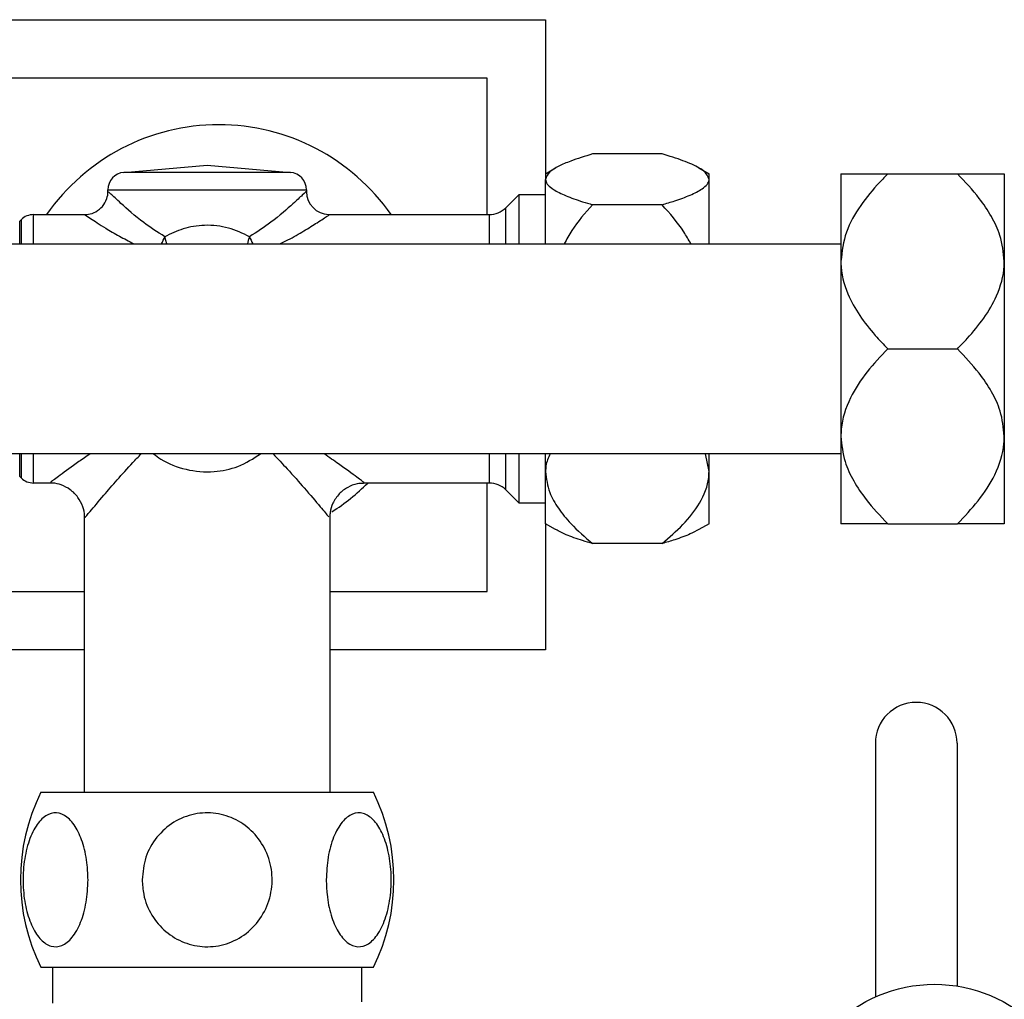
# Model space of a CAD drawing. Units: millimetres. Extents: x -296 to 2674, y -367 to 1733.
# Drawn here: x 612 to 696, y 1265 to 1349 of the extents above; entities that cross this region are included whole.
import ezdxf

# ---------------------------------------------------------------- set-up
doc = ezdxf.new("R2010")
doc.units = ezdxf.units.MM
doc.header["$LTSCALE"] = 6

msp = doc.modelspace()

# ---------------------------------------------------------------- linework, layer by layer
at = {"color": 0, "linetype": 'Continuous', "lineweight": 25}
for p, q in [((550.464, 1349.377), (656.964, 1349.377)), ((656.964, 1349.377), (656.964, 1336.177)), ((651.964, 1344.377), (550.464, 1344.377)), ((651.964, 1332.677), (651.964, 1344.377)), ((666.945, 1337.871), (660.983, 1337.871)), ((620.833, 1336.297), (627.964, 1336.921)), ((635.095, 1336.297), (620.833, 1336.297)), ((627.964, 1336.921), (635.095, 1336.297)), ((656.964, 1336.177), (657.824, 1336.673)), ((670.104, 1336.673), (670.964, 1336.177)), ((656.964, 1336.177), (656.964, 1335.696)), ((656.964, 1330.177), (656.964, 1335.696)), ((670.964, 1335.696), (670.964, 1336.177)), ((670.964, 1330.177), (670.964, 1335.696)), ((682.264, 1336.177), (682.264, 1328.677)), ((686.283, 1336.177), (692.245, 1336.177)), ((696.264, 1336.177), (696.264, 1328.677)), ((619.464, 1334.638), (619.464, 1334.802)), ((619.464, 1334.802), (627.964, 1334.802)), ((627.964, 1334.802), (636.464, 1334.802)), ((636.464, 1334.802), (636.464, 1334.638)), ((653.55, 1333.263), (654.684, 1334.397)), ((654.684, 1334.397), (656.964, 1334.397)), ((654.684, 1330.177), (654.684, 1334.397)), ((653.55, 1330.177), (653.55, 1333.263)), ((666.945, 1333.521), (660.983, 1333.521)), ((611.903, 1332.116), (612.025, 1332.238)), ((611.903, 1330.177), (611.903, 1332.116)), ((612.025, 1332.238), (612.025, 1330.177)), ((613.085, 1332.677), (617.539, 1332.677)), ((613.085, 1330.177), (613.085, 1332.677)), ((638.389, 1332.677), (652.136, 1332.677)), ((652.136, 1332.677), (652.136, 1330.177)), ((573.964, 1330.177), (682.264, 1330.177)), ((682.264, 1328.677), (682.264, 1313.677)), ((696.264, 1328.677), (696.264, 1313.677)), ((686.283, 1321.177), (692.245, 1321.177)), ((682.264, 1313.677), (682.264, 1306.177)), ((696.264, 1313.677), (696.264, 1306.177)), ((682.264, 1312.177), (573.964, 1312.177)), ((611.903, 1310.238), (611.903, 1312.177)), ((612.025, 1312.177), (612.025, 1310.116)), ((613.085, 1309.677), (613.085, 1312.177)), ((652.136, 1312.177), (652.136, 1309.677)), ((653.55, 1309.091), (653.55, 1312.177)), ((654.684, 1307.956), (654.684, 1312.177)), ((656.964, 1310.655), (656.964, 1312.177)), ((670.964, 1310.655), (670.658, 1312.177)), ((670.964, 1310.655), (670.964, 1312.177)), ((612.025, 1310.116), (611.903, 1310.238)), ((656.964, 1306.177), (656.964, 1310.655)), ((670.964, 1306.177), (670.964, 1310.655)), ((614.562, 1309.677), (613.085, 1309.677)), ((652.136, 1309.677), (641.366, 1309.677)), ((651.964, 1300.377), (651.964, 1309.677)), ((654.684, 1307.956), (653.55, 1309.091)), ((656.964, 1307.956), (654.684, 1307.956)), ((617.464, 1283.177), (617.464, 1306.767)), ((638.464, 1306.767), (638.464, 1283.177)), ((657.824, 1305.68), (656.964, 1306.177)), ((656.964, 1306.177), (656.964, 1295.377)), ((670.964, 1306.177), (670.104, 1305.68)), ((686.283, 1306.177), (692.245, 1306.177)), ((666.945, 1304.483), (660.983, 1304.483)), ((578.636, 1300.377), (617.464, 1300.377)), ((638.464, 1300.377), (651.964, 1300.377)), ((617.464, 1295.377), (550.464, 1295.377)), ((656.964, 1295.377), (638.464, 1295.377)), ((685.214, 1287.377), (685.214, 1265.638)), ((692.214, 1287.377), (692.214, 1266.573)), ((613.714, 1283.177), (642.214, 1283.177)), ((613.714, 1268.177), (642.214, 1268.177)), ((614.743, 1265.109), (614.743, 1268.177)), ((641.184, 1268.177), (641.184, 1265.233))]:
    msp.add_line(p, q, dxfattribs=at)
at = {"color": 0, "linetype": 'Continuous', "lineweight": 25, "flags": 128}
for points in [[(624.509, 1330.177), (624.436, 1330.461), (624.331, 1330.776)], [(631.597, 1330.776), (631.491, 1330.461), (631.419, 1330.177)]]:
    msp.add_lwpolyline(points, dxfattribs=at)
at = {"color": 0, "linetype": 'Continuous', "lineweight": 25}
msp.add_circle((690.281, 1254.375), 12.35, dxfattribs=at)
for centre, radius, start, end in [((628.964, 1322.377), 18, 34.90533, 145.09467), ((620.964, 1334.802), 1.5, 95, 180), ((634.964, 1334.802), 1.5, 0, 85), ((638.464, 1334.677), 2, 181.06861, 267.72416), ((652.136, 1334.677), 2, 270, 315), ((613.085, 1331.177), 1.5, 90, 135), ((619.623, 1332.577), 5.041, 331.5625, 339.06214), ((636.305, 1332.577), 5.041, 200.93786, 208.4375), ((613.085, 1311.177), 1.5, 225, 270), ((628.964, 1322.377), 18, 302.56851, 315.12556), ((652.136, 1307.677), 2, 45, 90), ((688.714, 1287.377), 3.5, 0, 180), ((628.91, 1275.677), 16.946, 153.73196, 206.26804), ((627.018, 1275.677), 16.946, 333.73196, 26.26804)]:
    msp.add_arc(centre, radius, start, end, dxfattribs=at)
for points, knots in [([(660.983, 1337.871), (660.332, 1337.672), (659.251, 1337.341), (658.051, 1336.822), (657.176, 1336.302), (657.04, 1335.913), (656.964, 1335.696)], [0, 0, 0, 0, 0.315591, 0.523329, 0.735378, 1, 1, 1, 1]), ([(670.964, 1335.696), (670.865, 1335.941), (670.669, 1336.422), (669.351, 1337.079), (668.044, 1337.546), (667.18, 1337.801), (666.945, 1337.871)], [0, 0, 0, 0, 0.299744, 0.588486, 0.888142, 1, 1, 1, 1]), ([(656.964, 1335.696), (656.967, 1335.658), (656.986, 1335.365), (657.461, 1334.873), (658.674, 1334.279), (659.877, 1333.851), (660.697, 1333.607), (660.983, 1333.521)], [0, 0, 0, 0, 0.047378, 0.358927, 0.60802, 0.86342, 1, 1, 1, 1]), ([(666.945, 1333.521), (667.311, 1333.631), (668.18, 1333.892), (669.393, 1334.339), (670.554, 1334.93), (670.956, 1335.406), (670.964, 1335.681), (670.964, 1335.696)], [0, 0, 0, 0, 0.175754, 0.416615, 0.6622354, 0.9810679, 1, 1, 1, 1]), ([(686.283, 1336.177), (686.048, 1335.937), (685.204, 1335.075), (683.894, 1333.468), (682.562, 1331.207), (682.364, 1329.522), (682.264, 1328.677)], [0, 0, 0, 0, 0.11186, 0.402068, 0.70025, 1, 1, 1, 1]), ([(682.264, 1336.177), (682.336, 1336.177), (682.468, 1336.177), (683.335, 1336.177), (684.543, 1336.177), (685.637, 1336.177), (686.283, 1336.177)], [0, 0, 0, 0, 0.258834, 0.470184, 0.687254, 1, 1, 1, 1]), ([(696.264, 1328.677), (696.188, 1329.423), (696.053, 1330.754), (695.185, 1332.546), (693.987, 1334.339), (692.896, 1335.489), (692.245, 1336.177)], [0, 0, 0, 0, 0.26462, 0.471844, 0.684411, 1, 1, 1, 1]), ([(692.245, 1336.177), (692.857, 1336.177), (694.094, 1336.177), (695.588, 1336.177), (696.226, 1336.177), (696.258, 1336.177), (696.264, 1336.177)], [0, 0, 0, 0, 0.296947, 0.599949, 0.928132, 1, 1, 1, 1]), ([(617.538, 1332.698), (617.621, 1332.696), (617.932, 1332.69), (618.459, 1332.901), (619.037, 1333.358), (619.37, 1333.983), (619.486, 1334.453), (619.463, 1334.66), (619.462, 1334.669)], [0, 0, 0, 0, 0.081623, 0.30507, 0.540346, 0.794508, 0.99141, 1, 1, 1, 1]), ([(624.331, 1330.776), (623.709, 1331.181), (622.213, 1332.154), (620.658, 1333.556), (619.618, 1334.526), (619.541, 1334.602), (619.505, 1334.638)], [0, 0, 0, 0, 0.234871, 0.565424, 0.797859, 1, 1, 1, 1]), ([(636.423, 1334.638), (636.436, 1334.65), (636.535, 1334.744), (636.156, 1334.378), (635.234, 1333.527), (633.703, 1332.146), (632.227, 1331.186), (631.597, 1330.776)], [0, 0, 0, 0, 0.03184, 0.234505, 0.440566, 0.761408, 1, 1, 1, 1]), ([(660.983, 1333.521), (660.351, 1332.814), (659.423, 1331.774), (658.766, 1330.563), (658.556, 1330.177)], [0, 0, 0, 0, 0.680961, 1, 1, 1, 1]), ([(669.413, 1330.177), (669.216, 1330.52), (668.525, 1331.72), (667.603, 1332.771), (666.945, 1333.521)], [0, 0, 0, 0, 0.285806, 1, 1, 1, 1]), ([(617.539, 1332.627), (617.517, 1332.642), (617.418, 1332.707), (617.971, 1332.34), (619.037, 1331.661), (620.378, 1330.856), (621.262, 1330.395), (621.68, 1330.177)], [0, 0, 0, 0, 0.071285, 0.310379, 0.615304, 0.8181, 1, 1, 1, 1]), ([(634.193, 1330.177), (634.426, 1330.284), (635.205, 1330.643), (636.29, 1331.304), (637.505, 1332.044), (638.35, 1332.602), (638.377, 1332.62), (638.389, 1332.627)], [0, 0, 0, 0, 0.093407, 0.31249, 0.539696, 0.804672, 1, 1, 1, 1]), ([(631.597, 1330.776), (631.012, 1331.057), (629.839, 1331.622), (627.801, 1331.843), (625.883, 1331.538), (624.841, 1331.026), (624.331, 1330.776)], [0, 0, 0, 0, 0.2630557, 0.5277201, 0.7686843, 1, 1, 1, 1]), ([(682.264, 1328.677), (682.264, 1328.624), (682.272, 1327.674), (682.673, 1326.041), (683.829, 1324.003), (685.043, 1322.459), (685.917, 1321.556), (686.283, 1321.177)], [0, 0, 0, 0, 0.018932, 0.337759, 0.580663, 0.824249, 1, 1, 1, 1]), ([(692.245, 1321.177), (692.531, 1321.47), (693.345, 1322.307), (694.55, 1323.783), (695.764, 1325.83), (696.242, 1327.535), (696.261, 1328.544), (696.264, 1328.677)], [0, 0, 0, 0, 0.136578, 0.389191, 0.641078, 0.952622, 1, 1, 1, 1]), ([(686.283, 1321.177), (685.671, 1320.531), (684.434, 1319.226), (682.94, 1316.946), (682.302, 1315.003), (682.27, 1313.879), (682.264, 1313.677)], [0, 0, 0, 0, 0.296947, 0.599949, 0.928132, 1, 1, 1, 1]), ([(696.264, 1313.677), (696.192, 1314.407), (696.06, 1315.733), (695.193, 1317.535), (693.985, 1319.342), (692.891, 1320.496), (692.245, 1321.177)], [0, 0, 0, 0, 0.258834, 0.470184, 0.687254, 1, 1, 1, 1]), ([(682.264, 1313.677), (682.336, 1312.947), (682.468, 1311.621), (683.335, 1309.819), (684.543, 1308.012), (685.637, 1306.858), (686.283, 1306.177)], [0, 0, 0, 0, 0.258834, 0.470184, 0.687254, 1, 1, 1, 1]), ([(692.245, 1306.177), (692.857, 1306.823), (694.094, 1308.128), (695.588, 1310.408), (696.226, 1312.35), (696.258, 1313.475), (696.264, 1313.677)], [0, 0, 0, 0, 0.296947, 0.599949, 0.928132, 1, 1, 1, 1]), ([(617.936, 1312.177), (617.609, 1311.948), (616.581, 1311.232), (615.377, 1310.348), (614.511, 1309.712), (614.549, 1309.74), (614.562, 1309.75)], [0, 0, 0, 0, 0.168092, 0.527443, 0.829173, 1, 1, 1, 1]), ([(617.539, 1306.767), (617.519, 1306.743), (617.449, 1306.659), (617.965, 1307.276), (618.937, 1308.428), (620.249, 1309.939), (621.334, 1311.163), (622.07, 1311.927), (622.311, 1312.177)], [0, 0, 0, 0, 0.07784, 0.267099, 0.524844, 0.712894, 0.906076, 1, 1, 1, 1]), ([(623.372, 1312.177), (623.576, 1312.024), (624.376, 1311.425), (626.123, 1310.741), (628.463, 1310.537), (630.741, 1311.019), (631.919, 1311.777), (632.542, 1312.177)], [0, 0, 0, 0, 0.081831, 0.320107, 0.559909, 0.767438, 1, 1, 1, 1]), ([(633.612, 1312.177), (634.02, 1311.749), (634.994, 1310.729), (636.404, 1309.108), (637.647, 1307.654), (638.399, 1306.755), (638.391, 1306.764), (638.389, 1306.767)], [0, 0, 0, 0, 0.160862, 0.383951, 0.645573, 0.861088, 1, 1, 1, 1]), ([(641.366, 1309.75), (641.389, 1309.733), (641.459, 1309.681), (640.751, 1310.202), (639.548, 1311.085), (638.422, 1311.879), (637.999, 1312.177)], [0, 0, 0, 0, 0.132046, 0.401135, 0.774941, 1, 1, 1, 1]), ([(657.359, 1312.177), (657.202, 1311.839), (656.971, 1311.342), (656.966, 1310.822), (656.964, 1310.655)], [0, 0, 0, 0, 0.679328, 1, 1, 1, 1]), ([(656.964, 1310.655), (657.036, 1310.054), (657.168, 1308.963), (658.035, 1307.48), (659.243, 1305.993), (660.337, 1305.043), (660.983, 1304.483)], [0, 0, 0, 0, 0.258834, 0.470184, 0.687254, 1, 1, 1, 1]), ([(666.945, 1304.483), (667.557, 1305.014), (668.794, 1306.089), (670.288, 1307.965), (670.926, 1309.563), (670.958, 1310.489), (670.964, 1310.655)], [0, 0, 0, 0, 0.296947, 0.599949, 0.928132, 1, 1, 1, 1]), ([(617.454, 1306.775), (617.456, 1306.798), (617.483, 1307.093), (617.317, 1307.688), (616.925, 1308.482), (616.271, 1309.131), (615.515, 1309.517), (614.928, 1309.675), (614.623, 1309.664), (614.563, 1309.662)], [0, 0, 0, 0, 0.015729, 0.196894, 0.397927, 0.603848, 0.796511, 0.960396, 1, 1, 1, 1]), ([(641.373, 1309.641), (641.184, 1309.638), (640.71, 1309.633), (639.975, 1309.324), (639.236, 1308.766), (638.731, 1308.004), (638.491, 1307.302), (638.486, 1306.898), (638.485, 1306.763)], [0, 0, 0, 0, 0.12446, 0.313323, 0.516553, 0.732367, 0.911078, 1, 1, 1, 1]), ([(686.283, 1306.177), (685.671, 1306.177), (684.434, 1306.177), (682.94, 1306.177), (682.302, 1306.177), (682.27, 1306.177), (682.264, 1306.177)], [0, 0, 0, 0, 0.296947, 0.599949, 0.928132, 1, 1, 1, 1]), ([(696.264, 1306.177), (696.192, 1306.177), (696.06, 1306.177), (695.193, 1306.177), (693.985, 1306.177), (692.891, 1306.177), (692.245, 1306.177)], [0, 0, 0, 0, 0.2588341, 0.4701844, 0.6872539, 1, 1, 1, 1]), ([(660.983, 1304.483), (660.698, 1304.568), (659.887, 1304.811), (658.74, 1305.203), (658.117, 1305.542), (657.839, 1305.694)], [0, 0, 0, 0, 0.230124, 0.655759, 1, 1, 1, 1]), ([(670.079, 1305.694), (669.851, 1305.564), (669.302, 1305.252), (668.18, 1304.855), (667.309, 1304.593), (666.945, 1304.483)], [0, 0, 0, 0, 0.293132, 0.70374, 1, 1, 1, 1]), ([(622.396, 1275.677), (622.46, 1276.331), (622.586, 1277.641), (623.58, 1279.385), (625.042, 1280.692), (626.838, 1281.405), (628.72, 1281.465), (630.494, 1280.9), (631.994, 1279.782), (633.076, 1278.208), (633.606, 1276.324), (633.492, 1274.333), (632.721, 1272.48), (631.385, 1271.009), (629.666, 1270.1), (627.787, 1269.838), (625.962, 1270.216), (624.359, 1271.172), (623.14, 1272.617), (622.489, 1274.203), (622.423, 1275.259), (622.396, 1275.677)], [0, 0, 0, 0, 0.055301, 0.110625, 0.165629, 0.219121, 0.271125, 0.322425, 0.374147, 0.427149, 0.481668, 0.537319, 0.593304, 0.648678, 0.702674, 0.755087, 0.806488, 0.857965, 0.910514, 0.964577, 1, 1, 1, 1]), ([(638.17, 1275.677), (638.202, 1276.331), (638.266, 1277.641), (638.762, 1279.385), (639.494, 1280.692), (640.391, 1281.405), (641.332, 1281.465), (642.219, 1280.9), (642.969, 1279.782), (643.51, 1278.208), (643.775, 1276.324), (643.718, 1274.333), (643.333, 1272.48), (642.665, 1271.009), (641.805, 1270.1), (640.866, 1269.838), (639.953, 1270.216), (639.152, 1271.172), (638.542, 1272.617), (638.217, 1274.203), (638.184, 1275.259), (638.17, 1275.677)], [0, 0, 0, 0, 0.055301, 0.110625, 0.165629, 0.219121, 0.271125, 0.322425, 0.374147, 0.427149, 0.481668, 0.537319, 0.593304, 0.648678, 0.702674, 0.755087, 0.806488, 0.857965, 0.910514, 0.964577, 1, 1, 1, 1]), ([(617.757, 1275.677), (617.726, 1275.022), (617.662, 1273.713), (617.166, 1271.969), (616.434, 1270.661), (615.537, 1269.949), (614.595, 1269.889), (613.709, 1270.453), (612.959, 1271.572), (612.418, 1273.146), (612.153, 1275.03), (612.21, 1277.021), (612.595, 1278.873), (613.263, 1280.345), (614.123, 1281.254), (615.062, 1281.516), (615.975, 1281.138), (616.776, 1280.182), (617.386, 1278.737), (617.711, 1277.15), (617.744, 1276.095), (617.757, 1275.677)], [0, 0, 0, 0, 0.055301, 0.110625, 0.165629, 0.219121, 0.271125, 0.322425, 0.374147, 0.427149, 0.481668, 0.537319, 0.593304, 0.648678, 0.702674, 0.755087, 0.806488, 0.857965, 0.910514, 0.964577, 1, 1, 1, 1])]:
    msp.add_open_spline(points, degree=3, knots=knots, dxfattribs=at)

doc.saveas('drawing.dxf')
